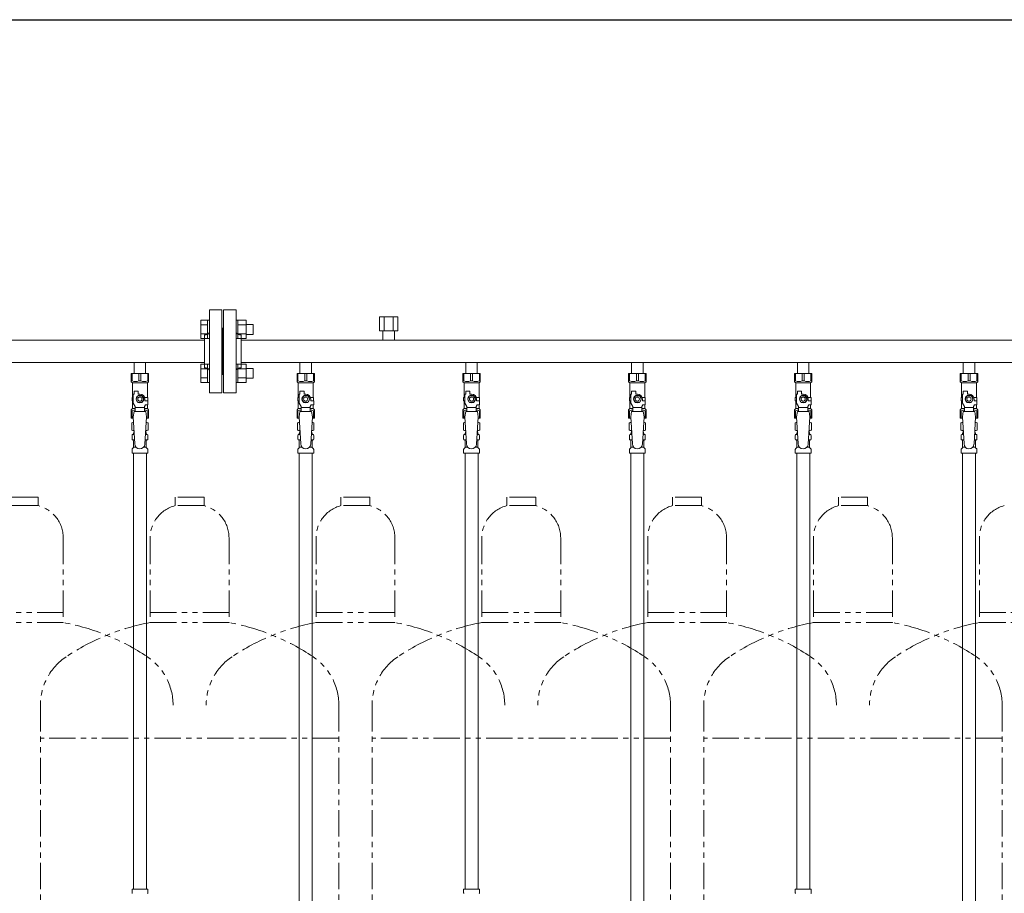
# Model space of a CAD drawing. Units: millimetres. Extents: x 4737 to 14825, y 7259 to 13217.
# Drawn here: x 8438 to 9625, y 8320 to 9374 of the extents above; entities that cross this region are included whole.
import ezdxf

# ---------------------------------------------------------------- set-up
doc = ezdxf.new("R2010")
doc.units = ezdxf.units.MM
doc.linetypes.add('PHANTOM', pattern=[63.5, 31.75, -6.35, 6.35, -6.35, 6.35, -6.35])
doc.linetypes.add('実線', pattern=[0])
for name, color, linetype in [('CSLAYER17', 7, 'Continuous'), ('NoLayerName_008', 7, 'Continuous'), ('NoLayerName_009', 7, 'Continuous'), ('NoLayerName_010', 7, 'Continuous'), ('ガス管', 7, 'Continuous')]:
    doc.layers.add(name, color=color, linetype=linetype)
doc.layers.add('ガス配管細', color=4, linetype='Continuous', lineweight=20)
doc.layers.add('図面枠', color=7, linetype='Continuous', lineweight=50)

msp = doc.modelspace()

# ---------------------------------------------------------------- linework, layer by layer
at = {"color": 3, "linetype": 'Continuous', "lineweight": 9}
for p, q in [((8656.2, 8989.4), (8656.2, 9011.4)), ((8656.2, 9011.4), (8664.2, 9011.4)), ((8656.2, 9005.9), (8664.2, 9005.9)), ((8664.2, 8989.4), (8664.2, 9011.4)), ((8664.2, 9011.4), (8666.5, 9011.4)), ((8666.5, 9011.4), (8666.5, 8989.4)), ((8700.8, 9011.4), (8698.5, 9011.4)), ((8698.5, 9011.4), (8698.5, 8989.4)), ((8700.8, 8989.4), (8700.8, 9011.4)), ((8710.8, 9011.4), (8700.8, 9011.4)), ((8710.8, 9005.9), (8700.8, 9005.9)), ((8710.8, 8989.4), (8710.8, 9011.4)), ((8719.2, 9006.4), (8710.8, 9006.4)), ((8719.2, 8994.4), (8719.2, 9006.4)), ((8656.2, 8994.9), (8664.2, 8994.9)), ((8656.2, 8989.4), (8664.2, 8989.4)), ((8664.2, 8989.4), (8666.5, 8989.4)), ((8700.8, 8989.4), (8698.5, 8989.4)), ((8710.8, 8994.9), (8700.8, 8994.9)), ((8710.8, 8989.4), (8700.8, 8989.4)), ((8719.2, 8994.4), (8710.8, 8994.4)), ((8656.2, 8936.4), (8656.2, 8958.3)), ((8656.2, 8958.3), (8664.2, 8958.3)), ((8664.2, 8936.4), (8664.2, 8958.4)), ((8664.2, 8958.4), (8666.5, 8958.4)), ((8666.5, 8958.4), (8666.5, 8936.4)), ((8700.8, 8958.4), (8698.5, 8958.4)), ((8698.5, 8958.4), (8698.5, 8936.4)), ((8700.8, 8936.4), (8700.8, 8958.4)), ((8710.8, 8958.3), (8700.8, 8958.3)), ((8710.8, 8936.4), (8710.8, 8958.3)), ((8656.2, 8952.8), (8664.2, 8952.8)), ((8710.8, 8952.8), (8700.8, 8952.8)), ((8719.2, 8953.4), (8710.8, 8953.4)), ((8719.2, 8941.4), (8719.2, 8953.4)), ((8656.2, 8941.9), (8664.2, 8941.9)), ((8656.2, 8936.4), (8664.2, 8936.4)), ((8664.2, 8936.4), (8666.5, 8936.4)), ((8700.8, 8936.4), (8698.5, 8936.4)), ((8710.8, 8941.9), (8700.8, 8941.9)), ((8710.8, 8936.4), (8700.8, 8936.4)), ((8719.2, 8941.4), (8710.8, 8941.4))]:
    msp.add_line(p, q, dxfattribs=at)
at = {"color": 3, "lineweight": 9}
for p, q in [((8574.1, 8873.6), (8575.9, 8873.6)), ((8589.2, 8873.6), (8591, 8873.6)), ((8774.1, 8873.6), (8775.9, 8873.6)), ((8789.2, 8873.6), (8791, 8873.6)), ((8974.1, 8873.6), (8975.9, 8873.6)), ((8989.2, 8873.6), (8991, 8873.6)), ((9174.1, 8873.6), (9175.9, 8873.6)), ((9189.2, 8873.6), (9191, 8873.6)), ((9374.1, 8873.6), (9375.9, 8873.6)), ((9389.2, 8873.6), (9391, 8873.6)), ((9574.1, 8873.6), (9575.9, 8873.6)), ((9589.2, 8873.6), (9591, 8873.6)), ((8574.1, 8867), (8576.3, 8867)), ((8588.8, 8867), (8591, 8867)), ((8774.1, 8867), (8776.3, 8867)), ((8788.8, 8867), (8791, 8867)), ((8974.1, 8867), (8976.3, 8867)), ((8988.8, 8867), (8991, 8867)), ((9174.1, 8867), (9176.3, 8867)), ((9188.8, 8867), (9191, 8867)), ((9374.1, 8867), (9376.3, 8867)), ((9388.8, 8867), (9391, 8867)), ((9574.1, 8867), (9576.3, 8867)), ((9588.8, 8867), (9591, 8867)), ((8574.8, 8858.2), (8578.2, 8858.2)), ((8586.9, 8858.2), (8590.2, 8858.2)), ((8774.8, 8858.2), (8778.2, 8858.2)), ((8786.9, 8858.2), (8790.2, 8858.2)), ((8974.8, 8858.2), (8978.2, 8858.2)), ((8986.9, 8858.2), (8990.2, 8858.2)), ((9174.8, 8858.2), (9178.2, 8858.2)), ((9186.9, 8858.2), (9190.2, 8858.2)), ((9374.8, 8858.2), (9378.2, 8858.2)), ((9386.9, 8858.2), (9390.2, 8858.2)), ((9574.8, 8858.2), (9578.2, 8858.2)), ((9586.9, 8858.2), (9590.2, 8858.2))]:
    msp.add_line(p, q, dxfattribs=at)
at = {"layer": 'CSLAYER17', "color": 3, "lineweight": 9}
for p, q in [((8572, 8947.3), (8593, 8947.3)), ((8572, 8937.3), (8572, 8947.3)), ((8573.2, 8938.3), (8573.2, 8947.3)), ((8581.4, 8938.3), (8581.4, 8947.3)), ((8583.7, 8938.3), (8583.7, 8947.3)), ((8591.9, 8938.3), (8591.9, 8947.3)), ((8593, 8937.3), (8593, 8947.3)), ((8772, 8947.3), (8793, 8947.3)), ((8772, 8937.3), (8772, 8947.3)), ((8773.2, 8938.3), (8773.2, 8947.3)), ((8781.4, 8938.3), (8781.4, 8947.3)), ((8783.7, 8938.3), (8783.7, 8947.3)), ((8791.9, 8938.3), (8791.9, 8947.3)), ((8793, 8937.3), (8793, 8947.3)), ((8972, 8947.3), (8993, 8947.3)), ((8972, 8937.3), (8972, 8947.3)), ((8973.2, 8938.3), (8973.2, 8947.3)), ((8981.4, 8938.3), (8981.4, 8947.3)), ((8983.7, 8938.3), (8983.7, 8947.3)), ((8991.9, 8938.3), (8991.9, 8947.3)), ((8993, 8937.3), (8993, 8947.3)), ((9172, 8947.3), (9193, 8947.3)), ((9172, 8937.3), (9172, 8947.3)), ((9173.2, 8938.3), (9173.2, 8947.3)), ((9181.4, 8938.3), (9181.4, 8947.3)), ((9183.7, 8938.3), (9183.7, 8947.3)), ((9191.9, 8938.3), (9191.9, 8947.3)), ((9193, 8937.3), (9193, 8947.3)), ((9372, 8947.3), (9393, 8947.3)), ((9372, 8937.3), (9372, 8947.3)), ((9373.2, 8938.3), (9373.2, 8947.3)), ((9381.4, 8938.3), (9381.4, 8947.3)), ((9383.7, 8938.3), (9383.7, 8947.3)), ((9391.9, 8938.3), (9391.9, 8947.3)), ((9393, 8937.3), (9393, 8947.3)), ((9572, 8947.3), (9593, 8947.3)), ((9572, 8937.3), (9572, 8947.3)), ((9573.2, 8938.3), (9573.2, 8947.3)), ((9581.4, 8938.3), (9581.4, 8947.3)), ((9583.7, 8938.3), (9583.7, 8947.3)), ((9591.9, 8938.3), (9591.9, 8947.3)), ((9593, 8937.3), (9593, 8947.3)), ((8573.2, 8938.3), (8572, 8938.3)), ((8572, 8937.3), (8573.5, 8935.8)), ((8573.5, 8918.3), (8573.5, 8935.8)), ((8573.5, 8935.8), (8591.5, 8935.8)), ((8581.4, 8938.3), (8583.7, 8938.3)), ((8593, 8937.3), (8591.5, 8935.8)), ((8591.5, 8918.3), (8591.5, 8935.8)), ((8591.9, 8938.3), (8593, 8938.3)), ((8773.2, 8938.3), (8772, 8938.3)), ((8772, 8937.3), (8773.5, 8935.8)), ((8773.5, 8918.3), (8773.5, 8935.8)), ((8773.5, 8935.8), (8791.5, 8935.8)), ((8781.4, 8938.3), (8783.7, 8938.3)), ((8793, 8937.3), (8791.5, 8935.8)), ((8791.5, 8918.3), (8791.5, 8935.8)), ((8791.9, 8938.3), (8793, 8938.3)), ((8973.2, 8938.3), (8972, 8938.3)), ((8972, 8937.3), (8973.5, 8935.8)), ((8973.5, 8918.3), (8973.5, 8935.8)), ((8973.5, 8935.8), (8991.5, 8935.8)), ((8981.4, 8938.3), (8983.7, 8938.3)), ((8993, 8937.3), (8991.5, 8935.8)), ((8991.5, 8918.3), (8991.5, 8935.8)), ((8991.9, 8938.3), (8993, 8938.3)), ((9173.2, 8938.3), (9172, 8938.3)), ((9172, 8937.3), (9173.5, 8935.8)), ((9173.5, 8918.3), (9173.5, 8935.8)), ((9173.5, 8935.8), (9191.5, 8935.8)), ((9181.4, 8938.3), (9183.7, 8938.3)), ((9193, 8937.3), (9191.5, 8935.8)), ((9191.5, 8918.3), (9191.5, 8935.8)), ((9191.9, 8938.3), (9193, 8938.3)), ((9373.2, 8938.3), (9372, 8938.3)), ((9372, 8937.3), (9373.5, 8935.8)), ((9373.5, 8918.3), (9373.5, 8935.8)), ((9373.5, 8935.8), (9391.5, 8935.8)), ((9381.4, 8938.3), (9383.7, 8938.3)), ((9393, 8937.3), (9391.5, 8935.8)), ((9391.5, 8918.3), (9391.5, 8935.8)), ((9391.9, 8938.3), (9393, 8938.3)), ((9573.2, 8938.3), (9572, 8938.3)), ((9572, 8937.3), (9573.5, 8935.8)), ((9573.5, 8918.3), (9573.5, 8935.8)), ((9573.5, 8935.8), (9591.5, 8935.8)), ((9581.4, 8938.3), (9583.7, 8938.3)), ((9593, 8937.3), (9591.5, 8935.8)), ((9591.5, 8918.3), (9591.5, 8935.8)), ((9591.9, 8938.3), (9593, 8938.3)), ((8574.5, 8918.3), (8573, 8918.3)), ((8573, 8918.3), (8573, 8914.3)), ((8574.5, 8911.5), (8574.5, 8922.3)), ((8575.5, 8922.3), (8574.5, 8922.3)), ((8575.5, 8922.3), (8575.5, 8925.9)), ((8575.5, 8925.9), (8580.5, 8925.9)), ((8580.2, 8920.3), (8577.9, 8916.3)), ((8584.9, 8920.3), (8580.2, 8920.3)), ((8580.5, 8922.3), (8580.5, 8925.9)), ((8582.5, 8922.3), (8580.5, 8922.3)), ((8587.2, 8916.3), (8584.9, 8920.3)), ((8588.2, 8918.3), (8592, 8918.3)), ((8592, 8918.3), (8592, 8914.3)), ((8592, 8918.3), (8592, 8914.3)), ((8774.5, 8918.3), (8773, 8918.3)), ((8773, 8918.3), (8773, 8914.3)), ((8774.5, 8911.5), (8774.5, 8922.3)), ((8775.5, 8922.3), (8774.5, 8922.3)), ((8775.5, 8922.3), (8775.5, 8925.9)), ((8775.5, 8925.9), (8780.5, 8925.9)), ((8780.2, 8920.3), (8777.9, 8916.3)), ((8784.9, 8920.3), (8780.2, 8920.3)), ((8780.5, 8922.3), (8780.5, 8925.9)), ((8782.5, 8922.3), (8780.5, 8922.3)), ((8787.2, 8916.3), (8784.9, 8920.3)), ((8788.2, 8918.3), (8792, 8918.3)), ((8792, 8918.3), (8792, 8914.3)), ((8792, 8918.3), (8792, 8914.3)), ((8974.5, 8918.3), (8973, 8918.3)), ((8973, 8918.3), (8973, 8914.3)), ((8974.5, 8911.5), (8974.5, 8922.3)), ((8975.5, 8922.3), (8974.5, 8922.3)), ((8975.5, 8922.3), (8975.5, 8925.9)), ((8975.5, 8925.9), (8980.5, 8925.9)), ((8980.2, 8920.3), (8977.9, 8916.3)), ((8984.9, 8920.3), (8980.2, 8920.3)), ((8980.5, 8922.3), (8980.5, 8925.9)), ((8982.5, 8922.3), (8980.5, 8922.3)), ((8987.2, 8916.3), (8984.9, 8920.3)), ((8988.2, 8918.3), (8992, 8918.3)), ((8992, 8918.3), (8992, 8914.3)), ((8992, 8918.3), (8992, 8914.3)), ((9174.5, 8918.3), (9173, 8918.3)), ((9173, 8918.3), (9173, 8914.3)), ((9174.5, 8911.5), (9174.5, 8922.3)), ((9175.5, 8922.3), (9174.5, 8922.3)), ((9175.5, 8922.3), (9175.5, 8925.9)), ((9175.5, 8925.9), (9180.5, 8925.9)), ((9180.2, 8920.3), (9177.9, 8916.3)), ((9184.9, 8920.3), (9180.2, 8920.3)), ((9180.5, 8922.3), (9180.5, 8925.9)), ((9182.5, 8922.3), (9180.5, 8922.3)), ((9187.2, 8916.3), (9184.9, 8920.3)), ((9188.2, 8918.3), (9192, 8918.3)), ((9192, 8918.3), (9192, 8914.3)), ((9192, 8918.3), (9192, 8914.3)), ((9374.5, 8918.3), (9373, 8918.3)), ((9373, 8918.3), (9373, 8914.3)), ((9374.5, 8911.5), (9374.5, 8922.3)), ((9375.5, 8922.3), (9374.5, 8922.3)), ((9375.5, 8922.3), (9375.5, 8925.9)), ((9375.5, 8925.9), (9380.5, 8925.9)), ((9380.2, 8920.3), (9377.9, 8916.3)), ((9384.9, 8920.3), (9380.2, 8920.3)), ((9380.5, 8922.3), (9380.5, 8925.9)), ((9382.5, 8922.3), (9380.5, 8922.3)), ((9387.2, 8916.3), (9384.9, 8920.3)), ((9388.2, 8918.3), (9392, 8918.3)), ((9392, 8918.3), (9392, 8914.3)), ((9392, 8918.3), (9392, 8914.3)), ((9574.5, 8918.3), (9573, 8918.3)), ((9573, 8918.3), (9573, 8914.3)), ((9574.5, 8911.5), (9574.5, 8922.3)), ((9575.5, 8922.3), (9574.5, 8922.3)), ((9575.5, 8922.3), (9575.5, 8925.9)), ((9575.5, 8925.9), (9580.5, 8925.9)), ((9580.2, 8920.3), (9577.9, 8916.3)), ((9584.9, 8920.3), (9580.2, 8920.3)), ((9580.5, 8922.3), (9580.5, 8925.9)), ((9582.5, 8922.3), (9580.5, 8922.3)), ((9587.2, 8916.3), (9584.9, 8920.3)), ((9588.2, 8918.3), (9592, 8918.3)), ((9592, 8918.3), (9592, 8914.3)), ((9592, 8918.3), (9592, 8914.3)), ((8573, 8914.3), (8574.5, 8914.3)), ((8573.5, 8904.8), (8573.5, 8914.3)), ((8577, 8907.2), (8574.5, 8911.5)), ((8577, 8901.3), (8577, 8907.2)), ((8577.9, 8916.3), (8580.2, 8912.3)), ((8580.2, 8912.3), (8584.9, 8912.3)), ((8584.9, 8912.3), (8587.2, 8916.3)), ((8588, 8907.2), (8589.2, 8909.3)), ((8588, 8901.3), (8588, 8907.2)), ((8588.5, 8916.3), (8588.5, 8914.3)), ((8592.1, 8914.3), (8588.5, 8914.3)), ((8592.1, 8909.3), (8589.2, 8909.3)), ((8591.5, 8904.8), (8591.5, 8909.3)), ((8592.1, 8909.3), (8592.1, 8914.3)), ((8773, 8914.3), (8774.5, 8914.3)), ((8773.5, 8904.8), (8773.5, 8914.3)), ((8777, 8907.2), (8774.5, 8911.5)), ((8777, 8901.3), (8777, 8907.2)), ((8777.9, 8916.3), (8780.2, 8912.3)), ((8780.2, 8912.3), (8784.9, 8912.3)), ((8784.9, 8912.3), (8787.2, 8916.3)), ((8788, 8907.2), (8789.2, 8909.3)), ((8788, 8901.3), (8788, 8907.2)), ((8788.5, 8916.3), (8788.5, 8914.3)), ((8792.1, 8914.3), (8788.5, 8914.3)), ((8792.1, 8909.3), (8789.2, 8909.3)), ((8791.5, 8904.8), (8791.5, 8909.3)), ((8792.1, 8909.3), (8792.1, 8914.3)), ((8973, 8914.3), (8974.5, 8914.3)), ((8973.5, 8904.8), (8973.5, 8914.3)), ((8977, 8907.2), (8974.5, 8911.5)), ((8977, 8901.3), (8977, 8907.2)), ((8977.9, 8916.3), (8980.2, 8912.3)), ((8980.2, 8912.3), (8984.9, 8912.3)), ((8984.9, 8912.3), (8987.2, 8916.3)), ((8988, 8907.2), (8989.2, 8909.3)), ((8988, 8901.3), (8988, 8907.2)), ((8988.5, 8916.3), (8988.5, 8914.3)), ((8992.1, 8914.3), (8988.5, 8914.3)), ((8992.1, 8909.3), (8989.2, 8909.3)), ((8991.5, 8904.8), (8991.5, 8909.3)), ((8992.1, 8909.3), (8992.1, 8914.3)), ((9173, 8914.3), (9174.5, 8914.3)), ((9173.5, 8904.8), (9173.5, 8914.3)), ((9177, 8907.2), (9174.5, 8911.5)), ((9177, 8901.3), (9177, 8907.2)), ((9177.9, 8916.3), (9180.2, 8912.3)), ((9180.2, 8912.3), (9184.9, 8912.3)), ((9184.9, 8912.3), (9187.2, 8916.3)), ((9188, 8907.2), (9189.2, 8909.3)), ((9188, 8901.3), (9188, 8907.2)), ((9188.5, 8916.3), (9188.5, 8914.3)), ((9192.1, 8914.3), (9188.5, 8914.3)), ((9192.1, 8909.3), (9189.2, 8909.3)), ((9191.5, 8904.8), (9191.5, 8909.3)), ((9192.1, 8909.3), (9192.1, 8914.3)), ((9373, 8914.3), (9374.5, 8914.3)), ((9373.5, 8904.8), (9373.5, 8914.3)), ((9377, 8907.2), (9374.5, 8911.5)), ((9377, 8901.3), (9377, 8907.2)), ((9377.9, 8916.3), (9380.2, 8912.3)), ((9380.2, 8912.3), (9384.9, 8912.3)), ((9384.9, 8912.3), (9387.2, 8916.3)), ((9388, 8907.2), (9389.2, 8909.3)), ((9388, 8901.3), (9388, 8907.2)), ((9388.5, 8916.3), (9388.5, 8914.3)), ((9392.1, 8914.3), (9388.5, 8914.3)), ((9392.1, 8909.3), (9389.2, 8909.3)), ((9391.5, 8904.8), (9391.5, 8909.3)), ((9392.1, 8909.3), (9392.1, 8914.3)), ((9573, 8914.3), (9574.5, 8914.3)), ((9573.5, 8904.8), (9573.5, 8914.3)), ((9577, 8907.2), (9574.5, 8911.5)), ((9577, 8901.3), (9577, 8907.2)), ((9577.9, 8916.3), (9580.2, 8912.3)), ((9580.2, 8912.3), (9584.9, 8912.3)), ((9584.9, 8912.3), (9587.2, 8916.3)), ((9588, 8907.2), (9589.2, 8909.3)), ((9588, 8901.3), (9588, 8907.2)), ((9588.5, 8916.3), (9588.5, 8914.3)), ((9592.1, 8914.3), (9588.5, 8914.3)), ((9592.1, 8909.3), (9589.2, 8909.3)), ((9591.5, 8904.8), (9591.5, 8909.3)), ((9592.1, 8909.3), (9592.1, 8914.3)), ((8572, 8903.3), (8573.5, 8904.8)), ((8572, 8903.3), (8572, 8893.3)), ((8573.2, 8902.3), (8572, 8902.3)), ((8573.2, 8902.3), (8573.2, 8893.3)), ((8573.5, 8904.8), (8577, 8904.8)), ((8575.5, 8901.3), (8574.5, 8895.1)), ((8574.5, 8895.1), (8576.5, 8862.3)), ((8589.5, 8901.3), (8575.5, 8901.3)), ((8588, 8906.1), (8577, 8906.1)), ((8588, 8904.8), (8591.5, 8904.8)), ((8590.5, 8895.1), (8588.5, 8861.9)), ((8589.5, 8901.3), (8590.5, 8895.1)), ((8593, 8903.3), (8591.5, 8904.8)), ((8591.9, 8902.3), (8591.9, 8893.3)), ((8591.9, 8902.3), (8593, 8902.3)), ((8593, 8903.3), (8593, 8893.3)), ((8772, 8903.3), (8773.5, 8904.8)), ((8772, 8903.3), (8772, 8893.3)), ((8773.2, 8902.3), (8772, 8902.3)), ((8773.2, 8902.3), (8773.2, 8893.3)), ((8773.5, 8904.8), (8777, 8904.8)), ((8775.5, 8901.3), (8774.5, 8895.1)), ((8774.5, 8895.1), (8776.5, 8862.3)), ((8789.5, 8901.3), (8775.5, 8901.3)), ((8788, 8906.1), (8777, 8906.1)), ((8788, 8904.8), (8791.5, 8904.8)), ((8790.5, 8895.1), (8788.5, 8861.9)), ((8789.5, 8901.3), (8790.5, 8895.1)), ((8793, 8903.3), (8791.5, 8904.8)), ((8791.9, 8902.3), (8791.9, 8893.3)), ((8791.9, 8902.3), (8793, 8902.3)), ((8793, 8903.3), (8793, 8893.3)), ((8972, 8903.3), (8973.5, 8904.8)), ((8972, 8903.3), (8972, 8893.3)), ((8973.2, 8902.3), (8972, 8902.3)), ((8973.2, 8902.3), (8973.2, 8893.3)), ((8973.5, 8904.8), (8977, 8904.8)), ((8975.5, 8901.3), (8974.5, 8895.1)), ((8974.5, 8895.1), (8976.5, 8862.3)), ((8989.5, 8901.3), (8975.5, 8901.3)), ((8988, 8906.1), (8977, 8906.1)), ((8988, 8904.8), (8991.5, 8904.8)), ((8990.5, 8895.1), (8988.5, 8861.9)), ((8989.5, 8901.3), (8990.5, 8895.1)), ((8993, 8903.3), (8991.5, 8904.8)), ((8991.9, 8902.3), (8991.9, 8893.3)), ((8991.9, 8902.3), (8993, 8902.3)), ((8993, 8903.3), (8993, 8893.3)), ((9172, 8903.3), (9173.5, 8904.8)), ((9172, 8903.3), (9172, 8893.3)), ((9173.2, 8902.3), (9172, 8902.3)), ((9173.2, 8902.3), (9173.2, 8893.3)), ((9173.5, 8904.8), (9177, 8904.8)), ((9175.5, 8901.3), (9174.5, 8895.1)), ((9174.5, 8895.1), (9176.5, 8862.3)), ((9189.5, 8901.3), (9175.5, 8901.3)), ((9188, 8906.1), (9177, 8906.1)), ((9188, 8904.8), (9191.5, 8904.8)), ((9190.5, 8895.1), (9188.5, 8861.9)), ((9189.5, 8901.3), (9190.5, 8895.1)), ((9193, 8903.3), (9191.5, 8904.8)), ((9191.9, 8902.3), (9191.9, 8893.3)), ((9191.9, 8902.3), (9193, 8902.3)), ((9193, 8903.3), (9193, 8893.3)), ((9372, 8903.3), (9373.5, 8904.8)), ((9372, 8903.3), (9372, 8893.3)), ((9373.2, 8902.3), (9372, 8902.3)), ((9373.2, 8902.3), (9373.2, 8893.3)), ((9373.5, 8904.8), (9377, 8904.8)), ((9375.5, 8901.3), (9374.5, 8895.1)), ((9374.5, 8895.1), (9376.5, 8862.3)), ((9389.5, 8901.3), (9375.5, 8901.3)), ((9388, 8906.1), (9377, 8906.1)), ((9388, 8904.8), (9391.5, 8904.8)), ((9390.5, 8895.1), (9388.5, 8861.9)), ((9389.5, 8901.3), (9390.5, 8895.1)), ((9393, 8903.3), (9391.5, 8904.8)), ((9391.9, 8902.3), (9391.9, 8893.3)), ((9391.9, 8902.3), (9393, 8902.3)), ((9393, 8903.3), (9393, 8893.3)), ((9572, 8903.3), (9573.5, 8904.8)), ((9572, 8903.3), (9572, 8893.3)), ((9573.2, 8902.3), (9572, 8902.3)), ((9573.2, 8902.3), (9573.2, 8893.3)), ((9573.5, 8904.8), (9577, 8904.8)), ((9575.5, 8901.3), (9574.5, 8895.1)), ((9574.5, 8895.1), (9576.5, 8862.3)), ((9589.5, 8901.3), (9575.5, 8901.3)), ((9588, 8906.1), (9577, 8906.1)), ((9588, 8904.8), (9591.5, 8904.8)), ((9590.5, 8895.1), (9588.5, 8861.9)), ((9589.5, 8901.3), (9590.5, 8895.1)), ((9593, 8903.3), (9591.5, 8904.8)), ((9591.9, 8902.3), (9591.9, 8893.3)), ((9591.9, 8902.3), (9593, 8902.3)), ((9593, 8903.3), (9593, 8893.3)), ((8572, 8893.3), (8574.7, 8893.3)), ((8590.4, 8893.3), (8593, 8893.3)), ((8772, 8893.3), (8774.7, 8893.3)), ((8790.4, 8893.3), (8793, 8893.3)), ((8972, 8893.3), (8974.7, 8893.3)), ((8990.4, 8893.3), (8993, 8893.3)), ((9172, 8893.3), (9174.7, 8893.3)), ((9190.4, 8893.3), (9193, 8893.3)), ((9372, 8893.3), (9374.7, 8893.3)), ((9390.4, 8893.3), (9393, 8893.3)), ((9572, 8893.3), (9574.7, 8893.3)), ((9590.4, 8893.3), (9593, 8893.3))]:
    msp.add_line(p, q, dxfattribs=at)
for centre, radius in [((8582.5, 8916.3), 4.62), ((8582.5, 8916.3), 2.5), ((8782.5, 8916.3), 4.62), ((8782.5, 8916.3), 2.5), ((8982.5, 8916.3), 4.62), ((8982.5, 8916.3), 2.5), ((9182.5, 8916.3), 4.62), ((9182.5, 8916.3), 2.5), ((9382.5, 8916.3), 4.62), ((9382.5, 8916.3), 2.5), ((9582.5, 8916.3), 4.62), ((9582.5, 8916.3), 2.5)]:
    msp.add_circle(centre, radius, dxfattribs=at)
for centre, radius, start, end in [((8577.3, 8947.2), 9.79, 245.4827, 294.5173), ((8587.8, 8947.2), 9.79, 245.4827, 294.5173), ((8777.3, 8947.2), 9.79, 245.4827, 294.5173), ((8787.8, 8947.2), 9.79, 245.4827, 294.5173), ((8977.3, 8947.2), 9.79, 245.4827, 294.5173), ((8987.8, 8947.2), 9.79, 245.4827, 294.5173), ((9177.3, 8947.2), 9.79, 245.4827, 294.5173), ((9187.8, 8947.2), 9.79, 245.4827, 294.5173), ((9377.3, 8947.2), 9.79, 245.4827, 294.5173), ((9387.8, 8947.2), 9.79, 245.4827, 294.5173), ((9577.3, 8947.2), 9.79, 245.4827, 294.5173), ((9587.8, 8947.2), 9.79, 245.4827, 294.5173), ((8582.5, 8916.3), 6, 0, 90), ((8782.5, 8916.3), 6, 0, 90), ((8982.5, 8916.3), 6, 0, 90), ((9182.5, 8916.3), 6, 0, 90), ((9382.5, 8916.3), 6, 0, 90), ((9582.5, 8916.3), 6, 0, 90), ((8577.3, 8893.4), 9.79, 91.4635, 114.5173), ((8587.8, 8893.4), 9.79, 65.4827, 88.5365), ((8777.3, 8893.4), 9.79, 91.4635, 114.5173), ((8787.8, 8893.4), 9.79, 65.4827, 88.5365), ((8977.3, 8893.4), 9.79, 91.4635, 114.5173), ((8987.8, 8893.4), 9.79, 65.4827, 88.5365), ((9177.3, 8893.4), 9.79, 91.4635, 114.5173), ((9187.8, 8893.4), 9.79, 65.4827, 88.5365), ((9377.3, 8893.4), 9.79, 91.4635, 114.5173), ((9387.8, 8893.4), 9.79, 65.4827, 88.5365), ((9577.3, 8893.4), 9.79, 91.4635, 114.5173), ((9587.8, 8893.4), 9.79, 65.4827, 88.5365), ((8582.5, 8862.3), 6, 180, 356.5298), ((8782.5, 8862.3), 6, 180, 356.5298), ((8982.5, 8862.3), 6, 180, 356.5298), ((9182.5, 8862.3), 6, 180, 356.5298), ((9382.5, 8862.3), 6, 180, 356.5298), ((9582.5, 8862.3), 6, 180, 356.5298)]:
    msp.add_arc(centre, radius, start, end, dxfattribs=at)
at = {"layer": 'NoLayerName_008', "color": 3, "linetype": 'Continuous', "lineweight": 9}
for p, q in [((8573, 8325.3), (8592.1, 8325.3)), ((8573, 8325.3), (8573, 8321)), ((8592.1, 8325.3), (8592.1, 8321)), ((8973, 8325.3), (8992.1, 8325.3)), ((8973, 8325.3), (8973, 8321)), ((8992.1, 8325.3), (8992.1, 8321)), ((9373, 8325.3), (9392.1, 8325.3)), ((9373, 8325.3), (9373, 8321)), ((9392.1, 8325.3), (9392.1, 8321))]:
    msp.add_line(p, q, dxfattribs=at)
for centre, start, end in [((8574, 8321), 180, 225), ((8591.1, 8321), 315, 0), ((8974, 8321), 180, 225), ((8991.1, 8321), 315, 0), ((9374, 8321), 180, 225), ((9391.1, 8321), 315, 0)]:
    msp.add_arc(centre, 1, start, end, dxfattribs=at)
at = {"layer": 'NoLayerName_009', "color": 3, "linetype": 'Continuous', "lineweight": 9}
for p, q in [((8572.7, 8887.5), (8574, 8888.3)), ((8572.7, 8887.5), (8572.7, 8879)), ((8574, 8888.3), (8575, 8888.3)), ((8574, 8888.3), (8575, 8888.3)), ((8590.1, 8888.3), (8591, 8888.3)), ((8590.1, 8888.3), (8591, 8888.3)), ((8592.4, 8887.5), (8591, 8888.3)), ((8592.4, 8887.5), (8592.4, 8879)), ((8772.7, 8887.5), (8774, 8888.3)), ((8772.7, 8887.5), (8772.7, 8879)), ((8774, 8888.3), (8775, 8888.3)), ((8774, 8888.3), (8775, 8888.3)), ((8790.1, 8888.3), (8791, 8888.3)), ((8790.1, 8888.3), (8791, 8888.3)), ((8792.4, 8887.5), (8791, 8888.3)), ((8792.4, 8887.5), (8792.4, 8879)), ((8972.7, 8887.5), (8974, 8888.3)), ((8972.7, 8887.5), (8972.7, 8879)), ((8974, 8888.3), (8975, 8888.3)), ((8974, 8888.3), (8975, 8888.3)), ((8990.1, 8888.3), (8991, 8888.3)), ((8990.1, 8888.3), (8991, 8888.3)), ((8992.4, 8887.5), (8991, 8888.3)), ((8992.4, 8887.5), (8992.4, 8879)), ((9172.7, 8887.5), (9174, 8888.3)), ((9172.7, 8887.5), (9172.7, 8879)), ((9174, 8888.3), (9175, 8888.3)), ((9174, 8888.3), (9175, 8888.3)), ((9190.1, 8888.3), (9191, 8888.3)), ((9190.1, 8888.3), (9191, 8888.3)), ((9192.4, 8887.5), (9191, 8888.3)), ((9192.4, 8887.5), (9192.4, 8879)), ((9372.7, 8887.5), (9374, 8888.3)), ((9372.7, 8887.5), (9372.7, 8879)), ((9374, 8888.3), (9375, 8888.3)), ((9374, 8888.3), (9375, 8888.3)), ((9390.1, 8888.3), (9391, 8888.3)), ((9390.1, 8888.3), (9391, 8888.3)), ((9392.4, 8887.5), (9391, 8888.3)), ((9392.4, 8887.5), (9392.4, 8879)), ((9572.7, 8887.5), (9574, 8888.3)), ((9572.7, 8887.5), (9572.7, 8879)), ((9574, 8888.3), (9575, 8888.3)), ((9574, 8888.3), (9575, 8888.3)), ((9590.1, 8888.3), (9591, 8888.3)), ((9590.1, 8888.3), (9591, 8888.3)), ((9592.4, 8887.5), (9591, 8888.3)), ((9592.4, 8887.5), (9592.4, 8879)), ((8572.7, 8879), (8574, 8878.3)), ((8573, 8868), (8573, 8872.5)), ((8573.7, 8873.5), (8574.1, 8873.6)), ((8574, 8878.3), (8575.6, 8878.3)), ((8574.8, 8874.5), (8574.8, 8875.3)), ((8575.5, 8877.8), (8575.5, 8876.3)), ((8575.5, 8876.3), (8575.7, 8876.3)), ((8589.4, 8876.3), (8589.5, 8876.3)), ((8589.5, 8878.3), (8591, 8878.3)), ((8589.5, 8877.8), (8589.5, 8876.3)), ((8590.2, 8874.5), (8590.2, 8875.3)), ((8592.4, 8879), (8591, 8878.3)), ((8591.4, 8873.5), (8591, 8873.6)), ((8592.1, 8868), (8592.1, 8872.5)), ((8772.7, 8879), (8774, 8878.3)), ((8773, 8868), (8773, 8872.5)), ((8773.7, 8873.5), (8774.1, 8873.6)), ((8774, 8878.3), (8775.6, 8878.3)), ((8774.8, 8874.5), (8774.8, 8875.3)), ((8775.5, 8877.8), (8775.5, 8876.3)), ((8775.5, 8876.3), (8775.7, 8876.3)), ((8789.4, 8876.3), (8789.5, 8876.3)), ((8789.5, 8878.3), (8791, 8878.3)), ((8789.5, 8877.8), (8789.5, 8876.3)), ((8790.2, 8874.5), (8790.2, 8875.3)), ((8792.4, 8879), (8791, 8878.3)), ((8791.4, 8873.5), (8791, 8873.6)), ((8792.1, 8868), (8792.1, 8872.5)), ((8972.7, 8879), (8974, 8878.3)), ((8973, 8868), (8973, 8872.5)), ((8973.7, 8873.5), (8974.1, 8873.6)), ((8974, 8878.3), (8975.6, 8878.3)), ((8974.8, 8874.5), (8974.8, 8875.3)), ((8975.5, 8877.8), (8975.5, 8876.3)), ((8975.5, 8876.3), (8975.7, 8876.3)), ((8989.4, 8876.3), (8989.5, 8876.3)), ((8989.5, 8878.3), (8991, 8878.3)), ((8989.5, 8877.8), (8989.5, 8876.3)), ((8990.2, 8874.5), (8990.2, 8875.3)), ((8992.4, 8879), (8991, 8878.3)), ((8991.4, 8873.5), (8991, 8873.6)), ((8992.1, 8868), (8992.1, 8872.5)), ((9172.7, 8879), (9174, 8878.3)), ((9173, 8868), (9173, 8872.5)), ((9173.7, 8873.5), (9174.1, 8873.6)), ((9174, 8878.3), (9175.6, 8878.3)), ((9174.8, 8874.5), (9174.8, 8875.3)), ((9175.5, 8877.8), (9175.5, 8876.3)), ((9175.5, 8876.3), (9175.7, 8876.3)), ((9189.4, 8876.3), (9189.5, 8876.3)), ((9189.5, 8878.3), (9191, 8878.3)), ((9189.5, 8877.8), (9189.5, 8876.3)), ((9190.2, 8874.5), (9190.2, 8875.3)), ((9192.4, 8879), (9191, 8878.3)), ((9191.4, 8873.5), (9191, 8873.6)), ((9192.1, 8868), (9192.1, 8872.5)), ((9372.7, 8879), (9374, 8878.3)), ((9373, 8868), (9373, 8872.5)), ((9373.7, 8873.5), (9374.1, 8873.6)), ((9374, 8878.3), (9375.6, 8878.3)), ((9374.8, 8874.5), (9374.8, 8875.3)), ((9375.5, 8877.8), (9375.5, 8876.3)), ((9375.5, 8876.3), (9375.7, 8876.3)), ((9389.4, 8876.3), (9389.5, 8876.3)), ((9389.5, 8878.3), (9391, 8878.3)), ((9389.5, 8877.8), (9389.5, 8876.3)), ((9390.2, 8874.5), (9390.2, 8875.3)), ((9392.4, 8879), (9391, 8878.3)), ((9391.4, 8873.5), (9391, 8873.6)), ((9392.1, 8868), (9392.1, 8872.5)), ((9572.7, 8879), (9574, 8878.3)), ((9573, 8868), (9573, 8872.5)), ((9573.7, 8873.5), (9574.1, 8873.6)), ((9574, 8878.3), (9575.6, 8878.3)), ((9574.8, 8874.5), (9574.8, 8875.3)), ((9575.5, 8877.8), (9575.5, 8876.3)), ((9575.5, 8876.3), (9575.7, 8876.3)), ((9589.4, 8876.3), (9589.5, 8876.3)), ((9589.5, 8878.3), (9591, 8878.3)), ((9589.5, 8877.8), (9589.5, 8876.3)), ((9590.2, 8874.5), (9590.2, 8875.3)), ((9592.4, 8879), (9591, 8878.3)), ((9591.4, 8873.5), (9591, 8873.6)), ((9592.1, 8868), (9592.1, 8872.5)), ((8573.7, 8867.1), (8574.1, 8867)), ((8574.8, 8858.2), (8574.8, 8866)), ((8590.2, 8858.2), (8590.2, 8866)), ((8591.4, 8867.1), (8591, 8867)), ((8773.7, 8867.1), (8774.1, 8867)), ((8774.8, 8858.2), (8774.8, 8866)), ((8790.2, 8858.2), (8790.2, 8866)), ((8791.4, 8867.1), (8791, 8867)), ((8973.7, 8867.1), (8974.1, 8867)), ((8974.8, 8858.2), (8974.8, 8866)), ((8990.2, 8858.2), (8990.2, 8866)), ((8991.4, 8867.1), (8991, 8867)), ((9173.7, 8867.1), (9174.1, 8867)), ((9174.8, 8858.2), (9174.8, 8866)), ((9190.2, 8858.2), (9190.2, 8866)), ((9191.4, 8867.1), (9191, 8867)), ((9373.7, 8867.1), (9374.1, 8867)), ((9374.8, 8858.2), (9374.8, 8866)), ((9390.2, 8858.2), (9390.2, 8866)), ((9391.4, 8867.1), (9391, 8867)), ((9573.7, 8867.1), (9574.1, 8867)), ((9574.8, 8858.2), (9574.8, 8866)), ((9590.2, 8858.2), (9590.2, 8866)), ((9591.4, 8867.1), (9591, 8867)), ((8573, 8851.3), (8573, 8855.5)), ((8573, 8851.3), (8592.1, 8851.3)), ((8573.3, 8856.2), (8574.6, 8857.5)), ((8591.8, 8856.2), (8590.5, 8857.5)), ((8592.1, 8851.3), (8592.1, 8855.5)), ((8773, 8851.3), (8773, 8855.5)), ((8773, 8851.3), (8792.1, 8851.3)), ((8773.3, 8856.2), (8774.6, 8857.5)), ((8791.8, 8856.2), (8790.5, 8857.5)), ((8792.1, 8851.3), (8792.1, 8855.5)), ((8973, 8851.3), (8973, 8855.5)), ((8973, 8851.3), (8992.1, 8851.3)), ((8973.3, 8856.2), (8974.6, 8857.5)), ((8991.8, 8856.2), (8990.5, 8857.5)), ((8992.1, 8851.3), (8992.1, 8855.5)), ((9173, 8851.3), (9173, 8855.5)), ((9173, 8851.3), (9192.1, 8851.3)), ((9173.3, 8856.2), (9174.6, 8857.5)), ((9191.8, 8856.2), (9190.5, 8857.5)), ((9192.1, 8851.3), (9192.1, 8855.5)), ((9373, 8851.3), (9373, 8855.5)), ((9373, 8851.3), (9392.1, 8851.3)), ((9373.3, 8856.2), (9374.6, 8857.5)), ((9391.8, 8856.2), (9390.5, 8857.5)), ((9392.1, 8851.3), (9392.1, 8855.5)), ((9573, 8851.3), (9573, 8855.5)), ((9573, 8851.3), (9592.1, 8851.3)), ((9573.3, 8856.2), (9574.6, 8857.5)), ((9591.8, 8856.2), (9590.5, 8857.5)), ((9592.1, 8851.3), (9592.1, 8855.5))]:
    msp.add_line(p, q, dxfattribs=at)
for centre, radius, start, end in [((8575.2, 8883.9), 4.34, 92.9529, 115.6158), ((8589.9, 8883.9), 4.34, 64.3842, 87.017), ((8775.2, 8883.9), 4.34, 92.9529, 115.6158), ((8789.9, 8883.9), 4.34, 64.3842, 87.017), ((8975.2, 8883.9), 4.34, 92.9529, 115.6158), ((8989.9, 8883.9), 4.34, 64.3842, 87.017), ((9175.2, 8883.9), 4.34, 92.9529, 115.6158), ((9189.9, 8883.9), 4.34, 64.3842, 87.017), ((9375.2, 8883.9), 4.34, 92.9529, 115.6158), ((9389.9, 8883.9), 4.34, 64.3842, 87.017), ((9575.2, 8883.9), 4.34, 92.9529, 115.6158), ((9589.9, 8883.9), 4.34, 64.3842, 87.017), ((8574, 8872.5), 1, 105, 180), ((8575.2, 8882.6), 4.34, 244.3842, 275.0777), ((8573.8, 8874.5), 1, 285, 360), ((8575.8, 8875.3), 1, 98.7985, 180), ((8574.9, 8874.6), 0.612, 90, 90.1686), ((8575, 8877.8), 0.5, 360, 90), ((8589.2, 8875.3), 1, 360, 80.8383), ((8589.9, 8882.6), 4.34, 264.9966, 295.6158), ((8590, 8877.8), 0.5, 90, 180), ((8591.2, 8874.5), 1, 180, 255), ((8591.1, 8872.5), 1, 360, 75), ((8774, 8872.5), 1, 105, 180), ((8775.2, 8882.6), 4.34, 244.3842, 275.0777), ((8773.8, 8874.5), 1, 285, 360), ((8775.8, 8875.3), 1, 98.7985, 180), ((8774.9, 8874.6), 0.612, 90, 90.1686), ((8775, 8877.8), 0.5, 360, 90), ((8789.2, 8875.3), 1, 360, 80.8383), ((8789.9, 8882.6), 4.34, 264.9966, 295.6158), ((8790, 8877.8), 0.5, 90, 180), ((8791.2, 8874.5), 1, 180, 255), ((8791.1, 8872.5), 1, 360, 75), ((8974, 8872.5), 1, 105, 180), ((8975.2, 8882.6), 4.34, 244.3842, 275.0777), ((8973.8, 8874.5), 1, 285, 360), ((8975.8, 8875.3), 1, 98.7985, 180), ((8974.9, 8874.6), 0.612, 90, 90.1686), ((8975, 8877.8), 0.5, 360, 90), ((8989.2, 8875.3), 1, 360, 80.8383), ((8989.9, 8882.6), 4.34, 264.9966, 295.6158), ((8990, 8877.8), 0.5, 90, 180), ((8991.2, 8874.5), 1, 180, 255), ((8991.1, 8872.5), 1, 360, 75), ((9174, 8872.5), 1, 105, 180), ((9175.2, 8882.6), 4.34, 244.3842, 275.0777), ((9173.8, 8874.5), 1, 285, 360), ((9175.8, 8875.3), 1, 98.7985, 180), ((9174.9, 8874.6), 0.612, 90, 90.1686), ((9175, 8877.8), 0.5, 360, 90), ((9189.2, 8875.3), 1, 360, 80.8383), ((9189.9, 8882.6), 4.34, 264.9966, 295.6158), ((9190, 8877.8), 0.5, 90, 180), ((9191.2, 8874.5), 1, 180, 255), ((9191.1, 8872.5), 1, 360, 75), ((9374, 8872.5), 1, 105, 180), ((9375.2, 8882.6), 4.34, 244.3842, 275.0777), ((9373.8, 8874.5), 1, 285, 360), ((9375.8, 8875.3), 1, 98.7985, 180), ((9374.9, 8874.6), 0.612, 90, 90.1686), ((9375, 8877.8), 0.5, 360, 90), ((9389.2, 8875.3), 1, 360, 80.8383), ((9389.9, 8882.6), 4.34, 264.9966, 295.6158), ((9390, 8877.8), 0.5, 90, 180), ((9391.2, 8874.5), 1, 180, 255), ((9391.1, 8872.5), 1, 360, 75), ((9574, 8872.5), 1, 105, 180), ((9575.2, 8882.6), 4.34, 244.3842, 275.0777), ((9573.8, 8874.5), 1, 285, 360), ((9575.8, 8875.3), 1, 98.7985, 180), ((9574.9, 8874.6), 0.612, 90, 90.1686), ((9575, 8877.8), 0.5, 360, 90), ((9589.2, 8875.3), 1, 360, 80.8383), ((9589.9, 8882.6), 4.34, 264.9966, 295.6158), ((9590, 8877.8), 0.5, 90, 180), ((9591.2, 8874.5), 1, 180, 255), ((9591.1, 8872.5), 1, 360, 75), ((8574, 8868), 1, 180, 255), ((8573.8, 8866), 1, 360, 75), ((8591.2, 8866), 1, 105, 180), ((8591.1, 8868), 1, 285, 360), ((8774, 8868), 1, 180, 255), ((8773.8, 8866), 1, 360, 75), ((8791.2, 8866), 1, 105, 180), ((8791.1, 8868), 1, 285, 360), ((8974, 8868), 1, 180, 255), ((8973.8, 8866), 1, 360, 75), ((8991.2, 8866), 1, 105, 180), ((8991.1, 8868), 1, 285, 360), ((9174, 8868), 1, 180, 255), ((9173.8, 8866), 1, 360, 75), ((9191.2, 8866), 1, 105, 180), ((9191.1, 8868), 1, 285, 360), ((9374, 8868), 1, 180, 255), ((9373.8, 8866), 1, 360, 75), ((9391.2, 8866), 1, 105, 180), ((9391.1, 8868), 1, 285, 360), ((9574, 8868), 1, 180, 255), ((9573.8, 8866), 1, 360, 75), ((9591.2, 8866), 1, 105, 180), ((9591.1, 8868), 1, 285, 360), ((8574, 8855.5), 1, 135, 180), ((8573.8, 8858.2), 1, 315, 360), ((8591.2, 8858.2), 1, 180, 225), ((8591.1, 8855.5), 1, 360, 45), ((8774, 8855.5), 1, 135, 180), ((8773.8, 8858.2), 1, 315, 360), ((8791.2, 8858.2), 1, 180, 225), ((8791.1, 8855.5), 1, 360, 45), ((8974, 8855.5), 1, 135, 180), ((8973.8, 8858.2), 1, 315, 360), ((8991.2, 8858.2), 1, 180, 225), ((8991.1, 8855.5), 1, 360, 45), ((9174, 8855.5), 1, 135, 180), ((9173.8, 8858.2), 1, 315, 360), ((9191.2, 8858.2), 1, 180, 225), ((9191.1, 8855.5), 1, 360, 45), ((9374, 8855.5), 1, 135, 180), ((9373.8, 8858.2), 1, 315, 360), ((9391.2, 8858.2), 1, 180, 225), ((9391.1, 8855.5), 1, 360, 45), ((9574, 8855.5), 1, 135, 180), ((9573.8, 8858.2), 1, 315, 360), ((9591.2, 8858.2), 1, 180, 225), ((9591.1, 8855.5), 1, 360, 45)]:
    msp.add_arc(centre, radius, start, end, dxfattribs=at)
at = {"layer": 'NoLayerName_010', "color": 3, "linetype": 'Continuous', "lineweight": 9}
for p, q in [((8574.8, 8851.3), (8574.8, 8325.3)), ((8590.3, 8851.3), (8590.3, 8325.3)), ((8774.8, 8851.3), (8774.8, 7925.3)), ((8790.3, 8851.3), (8790.3, 7925.3)), ((8974.8, 8851.3), (8974.8, 8325.3)), ((8990.3, 8851.3), (8990.3, 8325.3)), ((9174.8, 8851.3), (9174.8, 7925.3)), ((9190.3, 8851.3), (9190.3, 7925.3)), ((9374.8, 8851.3), (9374.8, 8325.3)), ((9390.3, 8851.3), (9390.3, 8325.3)), ((9574.8, 8851.3), (9574.8, 7925.3)), ((9590.3, 8851.3), (9590.3, 7925.3))]:
    msp.add_line(p, q, dxfattribs=at)
at = {"layer": 'ガス管', "color": 3, "linetype": '実線', "lineweight": 9, "ltscale": 0.001}
for p, q in [((8666.5, 9023.9), (8666.5, 8923.9)), ((8666.5, 9023.9), (8681.5, 9023.9)), ((8681.5, 9023.9), (8681.5, 8923.9)), ((8683.5, 9023.9), (8683.5, 8923.9)), ((8698.5, 9023.9), (8683.5, 9023.9)), ((8698.5, 9023.9), (8698.5, 8923.9)), ((8871.6, 9015.5), (8893.5, 9015.5)), ((8871.6, 9015.5), (8871.6, 8998.5)), ((8877.1, 9015.5), (8877.1, 8998.5)), ((8888, 9015.5), (8888, 8998.5)), ((8893.5, 9015.5), (8893.5, 8998.5)), ((8682.5, 9001.9), (8681.5, 9001.9)), ((8682.5, 9001.9), (8682.5, 8945.9)), ((8682.5, 9001.9), (8682.5, 8945.9)), ((8682.5, 9001.9), (8683.5, 9001.9)), ((8660.5, 8993.9), (8660.5, 8953.9)), ((8662.5, 8993.9), (8660.5, 8993.9)), ((8702.5, 8993.9), (8704.5, 8993.9)), ((8704.5, 8993.9), (8704.5, 8953.9)), ((8871.6, 8998.5), (8893.5, 8998.5)), ((8875.6, 8998.5), (8875.6, 8987.5)), ((8889.4, 8998.5), (8889.4, 8987.5)), ((8660.5, 8987.5), (7704.5, 8987.5)), ((9660.5, 8987.5), (8704.5, 8987.5)), ((8660.5, 8960.3), (7704.5, 8960.3)), ((8575.6, 8960.3), (8575.6, 8947.3)), ((8589.4, 8960.3), (8589.4, 8947.3)), ((8662.5, 8953.9), (8660.5, 8953.9)), ((8702.5, 8953.9), (8704.5, 8953.9)), ((9660.5, 8960.3), (8704.5, 8960.3)), ((8775.6, 8960.3), (8775.6, 8947.3)), ((8789.4, 8960.3), (8789.4, 8947.3)), ((8975.6, 8960.3), (8975.6, 8947.3)), ((8989.4, 8960.3), (8989.4, 8947.3)), ((9175.6, 8960.3), (9175.6, 8947.3)), ((9189.4, 8960.3), (9189.4, 8947.3)), ((9375.6, 8960.3), (9375.6, 8947.3)), ((9389.4, 8960.3), (9389.4, 8947.3)), ((9575.6, 8960.3), (9575.6, 8947.3)), ((9589.4, 8960.3), (9589.4, 8947.3)), ((8682.5, 8945.9), (8681.5, 8945.9)), ((8682.5, 8945.9), (8683.5, 8945.9)), ((8681.5, 8923.9), (8666.5, 8923.9)), ((8683.5, 8923.9), (8698.5, 8923.9))]:
    msp.add_line(p, q, dxfattribs=at)
for centre, start, end in [((8662.5, 8997.9), 270, 0), ((8702.5, 8997.9), 180, 270), ((8662.5, 8949.9), 0, 90), ((8702.5, 8949.9), 90, 180)]:
    msp.add_arc(centre, 4, start, end, dxfattribs=at)
at = {"layer": 'ガス配管細', "color": 4, "linetype": 'PHANTOM', "lineweight": 9}
for p, q in [((8460, 8797.9), (8425, 8797.9)), ((8460, 8787.9), (8425, 8787.9)), ((8460, 8797.9), (8460, 8787.9)), ((8660, 8797.9), (8625, 8797.9)), ((8625, 8797.9), (8625, 8787.9)), ((8660, 8787.9), (8625, 8787.9)), ((8660, 8797.9), (8660, 8787.9)), ((8860, 8797.9), (8825, 8797.9)), ((8825, 8797.9), (8825, 8787.9)), ((8860, 8787.9), (8825, 8787.9)), ((8860, 8797.9), (8860, 8787.9)), ((9060, 8797.9), (9025, 8797.9)), ((9025, 8797.9), (9025, 8787.9)), ((9060, 8787.9), (9025, 8787.9)), ((9060, 8797.9), (9060, 8787.9)), ((9260, 8797.9), (9225, 8797.9)), ((9225, 8797.9), (9225, 8787.9)), ((9260, 8787.9), (9225, 8787.9)), ((9260, 8797.9), (9260, 8787.9)), ((9460, 8797.9), (9425, 8797.9)), ((9425, 8797.9), (9425, 8787.9)), ((9460, 8787.9), (9425, 8787.9)), ((9460, 8797.9), (9460, 8787.9)), ((8490, 8749.1), (8490, 8646.9)), ((8595, 8749.1), (8595, 8646.9)), ((8690, 8749.1), (8690, 8646.9)), ((8795, 8749.1), (8795, 8646.9)), ((8890, 8749.1), (8890, 8646.9)), ((8995, 8749.1), (8995, 8646.9)), ((9090, 8749.1), (9090, 8646.9)), ((9195, 8749.1), (9195, 8646.9)), ((9290, 8749.1), (9290, 8646.9)), ((9395, 8749.1), (9395, 8646.9)), ((9490, 8749.1), (9490, 8646.9)), ((9595, 8749.1), (9595, 8646.9)), ((8395, 8658.9), (8490, 8658.9)), ((8595, 8658.9), (8690, 8658.9)), ((8795, 8658.9), (8890, 8658.9)), ((8995, 8658.9), (9090, 8658.9)), ((9195, 8658.9), (9290, 8658.9)), ((9395, 8658.9), (9490, 8658.9)), ((9595, 8658.9), (9690, 8658.9)), ((8395, 8646.9), (8490, 8646.9)), ((8595, 8646.9), (8690, 8646.9)), ((8795, 8646.9), (8890, 8646.9)), ((8995, 8646.9), (9090, 8646.9)), ((9195, 8646.9), (9290, 8646.9)), ((9395, 8646.9), (9490, 8646.9)), ((9595, 8646.9), (9690, 8646.9)), ((8462.5, 8547.4), (8462.5, 7505.9)), ((8822.5, 8547.4), (8822.5, 7505.9)), ((8862.5, 8547.4), (8862.5, 7505.9)), ((9222.5, 8547.4), (9222.5, 7505.9)), ((9262.5, 8547.4), (9262.5, 7505.9)), ((9622.5, 8547.4), (9622.5, 7505.9)), ((8822.5, 8507.4), (8462.5, 8507.4)), ((9222.5, 8507.4), (8862.5, 8507.4)), ((9622.5, 8507.4), (9262.5, 8507.4))]:
    msp.add_line(p, q, dxfattribs=at)
for centre, radius, start, end in [((8450, 8749.1), 40, 0, 75.5225), ((8635, 8749.1), 40, 104.4775, 180), ((8650, 8749.1), 40, 0, 75.5225), ((8835, 8749.1), 40, 104.4775, 180), ((8850, 8749.1), 40, 0, 75.5225), ((9035, 8749.1), 40, 104.4775, 180), ((9050, 8749.1), 40, 0, 75.5225), ((9235, 8749.1), 40, 104.4775, 180), ((9250, 8749.1), 40, 0, 75.5225), ((9435, 8749.1), 40, 104.4775, 180), ((9450, 8749.1), 40, 0, 75.5225), ((9635, 8749.1), 40, 104.4775, 180), ((8440, 8378.6), 272.9, 56.3268, 79.4429), ((8645, 8378.6), 272.9, 100.5571, 123.6732), ((8640, 8378.6), 272.9, 56.3268, 79.4429), ((8845, 8378.6), 272.9, 100.5571, 123.6732), ((8840, 8378.6), 272.9, 56.3268, 79.4429), ((9045, 8378.6), 272.9, 100.5571, 123.6732), ((9040, 8378.6), 272.9, 56.3268, 79.4429), ((9245, 8378.6), 272.9, 100.5571, 123.6732), ((9240, 8378.6), 272.9, 56.3268, 79.4429), ((9445, 8378.6), 272.9, 100.5571, 123.6732), ((9440, 8378.6), 272.9, 56.3268, 79.4429), ((9645, 8378.6), 272.9, 100.5571, 123.6732), ((8532.5, 8547.4), 70, 123.6732, 180), ((8552.5, 8547.4), 70, 0, 56.3268), ((8732.5, 8547.4), 70, 123.6732, 180), ((8752.5, 8547.4), 70, 0, 56.3268), ((8932.5, 8547.4), 70, 123.6732, 180), ((8952.5, 8547.4), 70, 0, 56.3268), ((9132.5, 8547.4), 70, 123.6732, 180), ((9152.5, 8547.4), 70, 0, 56.3268), ((9332.5, 8547.4), 70, 123.6732, 180), ((9352.5, 8547.4), 70, 0, 56.3268), ((9532.5, 8547.4), 70, 123.6732, 180), ((9552.5, 8547.4), 70, 0, 56.3268)]:
    msp.add_arc(centre, radius, start, end, dxfattribs=at)
at = {"layer": '図面枠', "lineweight": 25, "ltscale": 0.5}
msp.add_line((5237.5, 9373.9), (10837.5, 9373.9), dxfattribs=at)

doc.saveas('drawing.dxf')
